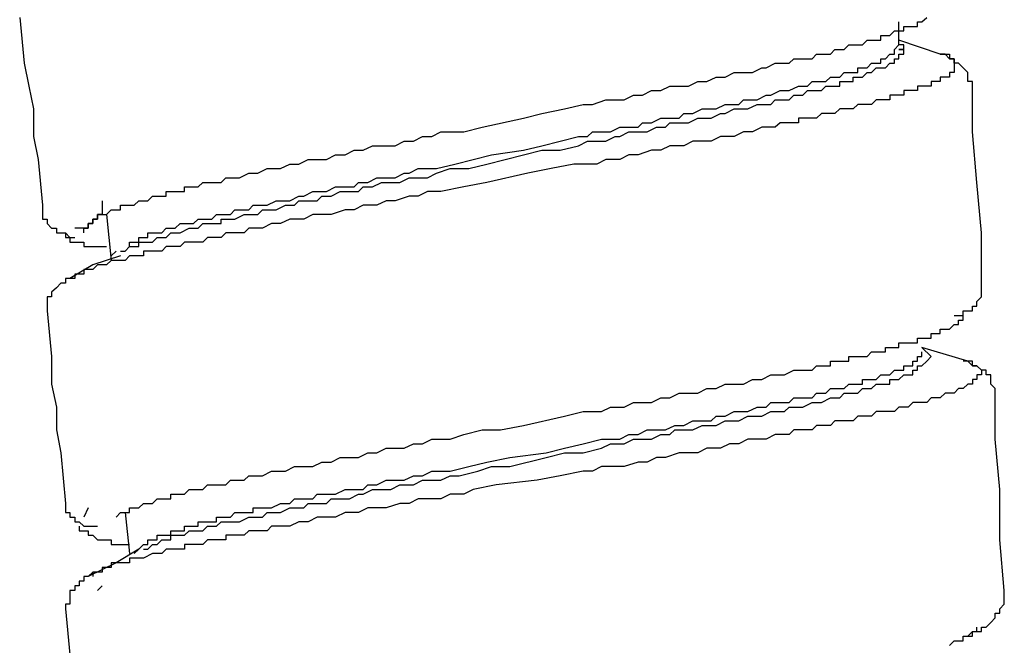
# Model space of a CAD drawing. Units: inches. Extents: x -11.6 to 22.4, y 3.6 to 47.6.
# Drawn here: x 14.7 to 15.2, y 16 to 16.4 of the extents above; entities that cross this region are included whole.
import ezdxf

# ---------------------------------------------------------------- set-up
doc = ezdxf.new("R2010")
doc.units = ezdxf.units.IN
doc.header["$MEASUREMENT"] = 0
doc.layers.add('LAYER_1', color=160, linetype='Continuous')

msp = doc.modelspace()

# ---------------------------------------------------------------- linework, layer by layer
at = {"layer": 'LAYER_1', "color": 7}
for p, q in [((15.13911, 16.36172), (15.13911, 16.37146)), ((15.16099, 16.35445), (15.13911, 16.36172)), ((14.7187, 16.26935), (14.72109, 16.24499)), ((14.72109, 16.24747), (14.72366, 16.24995)), ((15.1562, 16.19398), (15.15124, 16.19885)), ((15.17568, 16.1915), (15.15124, 16.19885)), ((14.70896, 16.11374), (14.70657, 16.10887)), ((14.72844, 16.11135), (14.73083, 16.08948)), ((14.73818, 16.09187), (14.74058, 16.09187)), ((14.71392, 16.06999), (14.71631, 16.07239))]:
    msp.add_line(p, q, dxfattribs=at)
for points in [[(14.67256, 16.37385), (14.67495, 16.34958), (14.67734, 16.33745), (14.67991, 16.32531), (14.67991, 16.3107), (14.6823, 16.29848), (14.68469, 16.27422)], [(14.70657, 16.25969), (14.70657, 16.26208), (14.70896, 16.26208), (14.70896, 16.26448), (14.71135, 16.26448), (14.71135, 16.26687), (14.71392, 16.26687), (14.71392, 16.26935), (14.71631, 16.26935), (14.7187, 16.26935), (14.72109, 16.27182), (14.72366, 16.27182), (14.72605, 16.27182), (14.72605, 16.27422), (14.72844, 16.27422), (14.73083, 16.27422), (14.73323, 16.27422), (14.73579, 16.27661), (14.73818, 16.27661), (14.74058, 16.27661), (14.74297, 16.27909), (14.74553, 16.27909), (14.74792, 16.27909), (14.75032, 16.27909), (14.75032, 16.28156), (14.75271, 16.28156), (14.7551, 16.28156), (14.75767, 16.28156), (14.76006, 16.28156), (14.76006, 16.28396), (14.76245, 16.28396), (14.76484, 16.28396), (14.76724, 16.28396), (14.7698, 16.28635), (14.77219, 16.28635), (14.77458, 16.28635), (14.77698, 16.28635), (14.77954, 16.28635), (14.78193, 16.28883), (14.78433, 16.28883), (14.78672, 16.28883), (14.78911, 16.28883), (14.79407, 16.29122), (14.79885, 16.29122), (14.80381, 16.2937), (14.80859, 16.2937), (14.81099, 16.2937), (14.81594, 16.29609), (14.82073, 16.29609), (14.82568, 16.29848), (14.83047, 16.29848), (14.83542, 16.29848), (14.84021, 16.30096), (14.84517, 16.30096), (14.84995, 16.30344), (14.85474, 16.30344), (14.85969, 16.30583), (14.86704, 16.30583), (14.87183, 16.30583), (14.87661, 16.30822), (14.88157, 16.30822), (14.88635, 16.3107), (14.89131, 16.3107), (14.89609, 16.31318), (14.90823, 16.31318), (14.91797, 16.31557), (14.93984, 16.32036), (14.94958, 16.32284), (14.96172, 16.32531), (14.97146, 16.32771), (14.97642, 16.32771), (14.98359, 16.3301), (14.98855, 16.3301), (14.99333, 16.3301), (14.99829, 16.33258), (15.00308, 16.33258), (15.00786, 16.33506), (15.01282, 16.33506), (15.0176, 16.33745), (15.02256, 16.33745), (15.02734, 16.33745), (15.0323, 16.33984), (15.03708, 16.33984), (15.04204, 16.34223), (15.04683, 16.34223), (15.05161, 16.34471), (15.05657, 16.34471), (15.06135, 16.34471), (15.06631, 16.34719), (15.0687, 16.34719), (15.07349, 16.34958), (15.07605, 16.34958), (15.07844, 16.34958), (15.08083, 16.34958), (15.08323, 16.35197), (15.08579, 16.35197), (15.08818, 16.35197), (15.09058, 16.35197), (15.09297, 16.35197), (15.09536, 16.35445), (15.09792, 16.35445), (15.10032, 16.35445), (15.10271, 16.35445), (15.1051, 16.35693), (15.10766, 16.35693), (15.11006, 16.35693), (15.11245, 16.35932), (15.11484, 16.35932), (15.11724, 16.35932), (15.1198, 16.35932), (15.12219, 16.36172), (15.12458, 16.36172), (15.12698, 16.36172), (15.12954, 16.36172), (15.12954, 16.36419), (15.13193, 16.36419), (15.13433, 16.36419), (15.13672, 16.36667), (15.13911, 16.36667), (15.14167, 16.36667), (15.14167, 16.36906), (15.14407, 16.36906), (15.14646, 16.36906), (15.14885, 16.36906), (15.14885, 16.37146), (15.15124, 16.37146), (15.15381, 16.37385)], [(14.73083, 16.25234), (14.73083, 16.25473), (14.73323, 16.25473), (14.73579, 16.25473), (14.73579, 16.25721), (14.73818, 16.25721), (14.74058, 16.25721), (14.74058, 16.25969), (14.74297, 16.25969), (14.74553, 16.25969), (14.74792, 16.25969), (14.75032, 16.26208), (14.75271, 16.26208), (14.7551, 16.26208), (14.75767, 16.26448), (14.76245, 16.26448), (14.76484, 16.26448), (14.76724, 16.26687), (14.7698, 16.26687), (14.77458, 16.26687), (14.77698, 16.26935), (14.77954, 16.26935), (14.78433, 16.26935), (14.78672, 16.27182), (14.78911, 16.27182), (14.79407, 16.27182), (14.79646, 16.27422), (14.80142, 16.27422), (14.80381, 16.27422), (14.80859, 16.27661), (14.81099, 16.27661), (14.81594, 16.27661), (14.82073, 16.27909), (14.82329, 16.27909), (14.82808, 16.28156), (14.83286, 16.28156), (14.83542, 16.28156), (14.84021, 16.28396), (14.84517, 16.28396), (14.84995, 16.28396), (14.85234, 16.28635), (14.8573, 16.28635), (14.86208, 16.28883), (14.86704, 16.28883), (14.87183, 16.28883), (14.87661, 16.29122), (14.87917, 16.29122), (14.88396, 16.2937), (14.88892, 16.2937), (14.8937, 16.2937), (14.90344, 16.29609), (14.91318, 16.29848), (14.92292, 16.30096), (14.93984, 16.30344), (14.94958, 16.30583), (14.95933, 16.30822), (14.96907, 16.3107), (14.97385, 16.3107), (14.97642, 16.31318), (14.9812, 16.31318), (14.98599, 16.31318), (14.99094, 16.31557), (14.99573, 16.31557), (15.00068, 16.31557), (15.00308, 16.31797), (15.00786, 16.31797), (15.01282, 16.32036), (15.0176, 16.32036), (15.02256, 16.32036), (15.02495, 16.32284), (15.02974, 16.32284), (15.03469, 16.32531), (15.03708, 16.32531), (15.04204, 16.32531), (15.04683, 16.32771), (15.04922, 16.32771), (15.05417, 16.32771), (15.05657, 16.3301), (15.06135, 16.3301), (15.06391, 16.3301), (15.0687, 16.33258), (15.07109, 16.33258), (15.07605, 16.33506), (15.07844, 16.33506), (15.08083, 16.33506), (15.08579, 16.33745), (15.08818, 16.33745), (15.09058, 16.33745), (15.09297, 16.33984), (15.09536, 16.33984), (15.10032, 16.33984), (15.10271, 16.34223), (15.1051, 16.34223), (15.10766, 16.34223), (15.11006, 16.34471), (15.11245, 16.34471), (15.11484, 16.34471), (15.11724, 16.34471), (15.11724, 16.34719), (15.1198, 16.34719), (15.12219, 16.34719), (15.12458, 16.34958), (15.12698, 16.34958), (15.12954, 16.34958), (15.12954, 16.35197), (15.13193, 16.35197), (15.13433, 16.35445), (15.13672, 16.35445), (15.13672, 16.35693), (15.13911, 16.35932)], [(15.13911, 16.35693), (15.14167, 16.35693), (15.14167, 16.35932), (15.13911, 16.35932), (15.13911, 16.36172)], [(15.16099, 16.35445), (15.16355, 16.35445), (15.16594, 16.35445), (15.16594, 16.35197), (15.16833, 16.35197), (15.16833, 16.34958), (15.16833, 16.34719), (15.16833, 16.34471), (15.16594, 16.34471), (15.16594, 16.34223), (15.16355, 16.34223), (15.16099, 16.34223), (15.16099, 16.33984), (15.15859, 16.33984), (15.1562, 16.33984), (15.1562, 16.33745), (15.15381, 16.33745), (15.15124, 16.33745), (15.14885, 16.33745), (15.14885, 16.33506), (15.14646, 16.33506), (15.14407, 16.33506), (15.14167, 16.33506), (15.14167, 16.33258), (15.13911, 16.33258), (15.13672, 16.33258), (15.13433, 16.33258), (15.13433, 16.3301), (15.13193, 16.3301), (15.12954, 16.3301), (15.12698, 16.3301), (15.12458, 16.32771), (15.12219, 16.32771), (15.1198, 16.32771), (15.11724, 16.32771), (15.11484, 16.32531), (15.11245, 16.32531), (15.11006, 16.32531), (15.10766, 16.32531), (15.1051, 16.32284), (15.10271, 16.32284), (15.10032, 16.32284), (15.09792, 16.32284), (15.09536, 16.32036), (15.09297, 16.32036), (15.09058, 16.32036), (15.08818, 16.32036), (15.08579, 16.32036), (15.08579, 16.31797), (15.08323, 16.31797), (15.08083, 16.31797), (15.07844, 16.31797), (15.07605, 16.31797), (15.07349, 16.31557), (15.07109, 16.31557), (15.0687, 16.31557), (15.06631, 16.31557), (15.06135, 16.31318), (15.05657, 16.31318), (15.05161, 16.3107), (15.04443, 16.3107), (15.03948, 16.30822), (15.03469, 16.30822), (15.02974, 16.30822), (15.02495, 16.30583), (15.0176, 16.30583), (15.01282, 16.30344), (15.00786, 16.30344), (15.00068, 16.30096), (14.99573, 16.30096), (14.99094, 16.29848), (14.98359, 16.29848), (14.97881, 16.29609), (14.97385, 16.29609), (14.96667, 16.29609), (14.95454, 16.2937), (14.94224, 16.29122), (14.92036, 16.28635), (14.90823, 16.28396), (14.89609, 16.28156), (14.88892, 16.28156), (14.88396, 16.27909), (14.87917, 16.27909), (14.87183, 16.27661), (14.86704, 16.27661), (14.86208, 16.27422), (14.85474, 16.27422), (14.84995, 16.27182), (14.84517, 16.27182), (14.83782, 16.26935), (14.83286, 16.26935), (14.82808, 16.26935), (14.82329, 16.26687), (14.81594, 16.26687), (14.81099, 16.26448), (14.8062, 16.26448), (14.80142, 16.26208), (14.79885, 16.26208), (14.79646, 16.26208), (14.79407, 16.26208), (14.79167, 16.25969), (14.78911, 16.25969), (14.78672, 16.25969), (14.78433, 16.25969), (14.78193, 16.25969), (14.77954, 16.25721), (14.77698, 16.25721), (14.77458, 16.25721), (14.77219, 16.25721), (14.7698, 16.25473), (14.76724, 16.25473), (14.76484, 16.25473), (14.76245, 16.25473), (14.76006, 16.25473), (14.75767, 16.25234), (14.7551, 16.25234), (14.75271, 16.25234), (14.75032, 16.25234), (14.74792, 16.24995), (14.74553, 16.24995), (14.74297, 16.24995), (14.74058, 16.24995), (14.73818, 16.24995), (14.73818, 16.24747), (14.73579, 16.24747), (14.73323, 16.24747), (14.73083, 16.24747), (14.72844, 16.24499), (14.72605, 16.24499), (14.72366, 16.24499), (14.72109, 16.24499), (14.7187, 16.2426), (14.71631, 16.2426), (14.71392, 16.2426), (14.71135, 16.24021), (14.70896, 16.24021), (14.70657, 16.24021), (14.70657, 16.23773), (14.70417, 16.23773), (14.70178, 16.23773), (14.70178, 16.23534), (14.69922, 16.23534)], [(14.72605, 16.24995), (14.72844, 16.24995), (14.73083, 16.25234), (14.73323, 16.25234), (14.73579, 16.25234), (14.73579, 16.25473), (14.73818, 16.25473), (14.74058, 16.25473), (14.74297, 16.25473), (14.74553, 16.25721), (14.74792, 16.25721), (14.75032, 16.25721), (14.75271, 16.25969), (14.7551, 16.25969), (14.75767, 16.25969), (14.76245, 16.26208), (14.76484, 16.26208), (14.76724, 16.26208), (14.7698, 16.26448), (14.77458, 16.26448), (14.77698, 16.26448), (14.77954, 16.26448), (14.77954, 16.26687), (14.78193, 16.26687), (14.78433, 16.26687), (14.78672, 16.26687), (14.79167, 16.26935), (14.79407, 16.26935), (14.79885, 16.26935), (14.80142, 16.27182), (14.8062, 16.27182), (14.80859, 16.27182), (14.81355, 16.27422), (14.81833, 16.27422), (14.82073, 16.27661), (14.82568, 16.27661), (14.83047, 16.27661), (14.83286, 16.27909), (14.83782, 16.27909), (14.8426, 16.28156), (14.84756, 16.28156), (14.85234, 16.28156), (14.85474, 16.28396), (14.85969, 16.28396), (14.86448, 16.28635), (14.86943, 16.28635), (14.87422, 16.28635), (14.87917, 16.28883), (14.88396, 16.28883), (14.88892, 16.28883), (14.8937, 16.29122), (14.90105, 16.2937), (14.91079, 16.2937), (14.92036, 16.29609), (14.93984, 16.30096), (14.94958, 16.30344), (14.95933, 16.30344), (14.96907, 16.30583), (14.97385, 16.30822), (14.97881, 16.30822), (14.98359, 16.30822), (14.98855, 16.3107), (14.99094, 16.3107), (14.99573, 16.31318), (15.00068, 16.31318), (15.00547, 16.31318), (15.01042, 16.31557), (15.01521, 16.31557), (15.0176, 16.31797), (15.02256, 16.31797), (15.02734, 16.31797), (15.0323, 16.32036), (15.03469, 16.32036), (15.03948, 16.32036), (15.04443, 16.32284), (15.04683, 16.32284), (15.05161, 16.32531), (15.05657, 16.32531), (15.05896, 16.32531), (15.06391, 16.32771), (15.06631, 16.32771), (15.07109, 16.32771), (15.07349, 16.3301), (15.07844, 16.3301), (15.08083, 16.3301), (15.08323, 16.33258), (15.08818, 16.33258), (15.09058, 16.33506), (15.09297, 16.33506), (15.09536, 16.33506), (15.09792, 16.33506), (15.10032, 16.33745), (15.10271, 16.33745), (15.1051, 16.33745), (15.10766, 16.33745), (15.10766, 16.33984), (15.11006, 16.33984), (15.11245, 16.33984), (15.11484, 16.33984), (15.11484, 16.34223), (15.11724, 16.34223), (15.1198, 16.34223), (15.12219, 16.34471), (15.12458, 16.34471), (15.12698, 16.34719), (15.12954, 16.34719), (15.13193, 16.34719), (15.13433, 16.34958), (15.13672, 16.34958), (15.13672, 16.35197), (15.13911, 16.35197), (15.13911, 16.35445), (15.14167, 16.35445), (15.14167, 16.35693), (15.13911, 16.35693)], [(15.17807, 16.33984), (15.17568, 16.33984), (15.17568, 16.34223), (15.17568, 16.34471), (15.17312, 16.34719), (15.17073, 16.34958), (15.16833, 16.34958), (15.16833, 16.35197), (15.16594, 16.35197), (15.16355, 16.35445), (15.16099, 16.35445)], [(15.18286, 16.23286), (15.18286, 16.25969), (15.18047, 16.28635), (15.17807, 16.31318), (15.17807, 16.33984)], [(14.68469, 16.27422), (14.68469, 16.27182), (14.68469, 16.26935), (14.68469, 16.26687), (14.68708, 16.26687), (14.68708, 16.26448), (14.68948, 16.26208), (14.69204, 16.26208), (14.69204, 16.25969), (14.69443, 16.25969), (14.69683, 16.25969), (14.69683, 16.25721), (14.69922, 16.25721), (14.70178, 16.25721)], [(14.71631, 16.27661), (14.71631, 16.27422), (14.71631, 16.27182), (14.71631, 16.26935), (14.71392, 16.26935), (14.71392, 16.26687), (14.71135, 16.26687), (14.71135, 16.26448), (14.70896, 16.26448), (14.70896, 16.26208), (14.70657, 16.26208), (14.70417, 16.26208), (14.70178, 16.26208)], [(14.69683, 16.25969), (14.69922, 16.25721), (14.69922, 16.25473), (14.70178, 16.25473), (14.70417, 16.25473), (14.70657, 16.25473), (14.70657, 16.25234), (14.70896, 16.25234), (14.71135, 16.25234), (14.71392, 16.25234), (14.71631, 16.25234), (14.7187, 16.25234)], [(14.72605, 16.24747), (14.71135, 16.2426), (14.69922, 16.23534)], [(14.70178, 16.23534), (14.69922, 16.23534), (14.69683, 16.23534), (14.69683, 16.23286), (14.69443, 16.23286), (14.69204, 16.23047), (14.68948, 16.22807), (14.68948, 16.2256), (14.68708, 16.2256), (14.68708, 16.22312), (14.68708, 16.22073), (14.68708, 16.21833)], [(15.16833, 16.21585), (15.17073, 16.21585), (15.17312, 16.21585), (15.17312, 16.21833), (15.17568, 16.21833), (15.17807, 16.21833), (15.17807, 16.22073), (15.18047, 16.22073), (15.18047, 16.22312), (15.18286, 16.2256), (15.18286, 16.22807), (15.18286, 16.23047), (15.18286, 16.23286)], [(14.68708, 16.21833), (14.68948, 16.19398), (14.68948, 16.17937), (14.69204, 16.16723), (14.69204, 16.1551), (14.69443, 16.14297), (14.69683, 16.11614)], [(14.72366, 16.10887), (14.72605, 16.11135), (14.72844, 16.11135), (14.73083, 16.11135), (14.73083, 16.11374), (14.73323, 16.11374), (14.73579, 16.11374), (14.73818, 16.11614), (14.74058, 16.11614), (14.74297, 16.11614), (14.74553, 16.11861), (14.74792, 16.11861), (14.75032, 16.11861), (14.75271, 16.11861), (14.75271, 16.12109), (14.7551, 16.12109), (14.75767, 16.12109), (14.76006, 16.12109), (14.76245, 16.12348), (14.76484, 16.12348), (14.76724, 16.12348), (14.7698, 16.12348), (14.77219, 16.12588), (14.77458, 16.12588), (14.77698, 16.12588), (14.77954, 16.12588), (14.78193, 16.12588), (14.78433, 16.12835), (14.78672, 16.12835), (14.78911, 16.12835), (14.79167, 16.12835), (14.79407, 16.13075), (14.79646, 16.13075), (14.80142, 16.13075), (14.8062, 16.13323), (14.81099, 16.13323), (14.81355, 16.13323), (14.81833, 16.13562), (14.82329, 16.13562), (14.82808, 16.13562), (14.83286, 16.13801), (14.83782, 16.13801), (14.8426, 16.14049), (14.84756, 16.14049), (14.85234, 16.14049), (14.8573, 16.14297), (14.86208, 16.14297), (14.86704, 16.14536), (14.87183, 16.14536), (14.87661, 16.14536), (14.88157, 16.14775), (14.88635, 16.14775), (14.89131, 16.15023), (14.89609, 16.15023), (14.90105, 16.15023), (14.90823, 16.15271), (14.91797, 16.1551), (14.92771, 16.1551), (14.93984, 16.15749), (14.96172, 16.16236), (14.97146, 16.16484), (14.9812, 16.16484), (14.98599, 16.16723), (14.99333, 16.16723), (14.99829, 16.16963), (15.00308, 16.16963), (15.00786, 16.16963), (15.01282, 16.1721), (15.0176, 16.1721), (15.02256, 16.17458), (15.02734, 16.17458), (15.0323, 16.17458), (15.03708, 16.17698), (15.04204, 16.17698), (15.04683, 16.17937), (15.05161, 16.17937), (15.05657, 16.17937), (15.06135, 16.18185), (15.06631, 16.18185), (15.07109, 16.18424), (15.07605, 16.18424), (15.07844, 16.18424), (15.08323, 16.18672), (15.08818, 16.18672), (15.09297, 16.18672), (15.09536, 16.18911), (15.09792, 16.18911), (15.10032, 16.18911), (15.10271, 16.18911), (15.10271, 16.1915), (15.1051, 16.1915), (15.10766, 16.1915), (15.11006, 16.1915), (15.11245, 16.1915), (15.11245, 16.19398), (15.11484, 16.19398), (15.11724, 16.19398), (15.1198, 16.19398), (15.12219, 16.19398), (15.12458, 16.19646), (15.12698, 16.19646), (15.12954, 16.19646), (15.13193, 16.19646), (15.13193, 16.19885), (15.13433, 16.19885), (15.13672, 16.19885), (15.13911, 16.19885), (15.13911, 16.20124), (15.14167, 16.20124), (15.14407, 16.20124), (15.14646, 16.20124), (15.14885, 16.20124), (15.14885, 16.20372), (15.15124, 16.20372), (15.15381, 16.20372), (15.1562, 16.20372), (15.1562, 16.2062), (15.15859, 16.2062), (15.16099, 16.2062), (15.16099, 16.20859), (15.16355, 16.20859), (15.16594, 16.20859), (15.16833, 16.21098), (15.17073, 16.21098), (15.17073, 16.21338), (15.17312, 16.21338), (15.17312, 16.21585), (15.17312, 16.21833)], [(14.73323, 16.08948), (14.73579, 16.09187), (14.73818, 16.09426), (14.74058, 16.09426), (14.74058, 16.09674), (14.74297, 16.09674), (14.74553, 16.09674), (14.74553, 16.09922), (14.74792, 16.09922), (14.75032, 16.09922), (14.75271, 16.09922), (14.75271, 16.10161), (14.7551, 16.10161), (14.75767, 16.10161), (14.76006, 16.10161), (14.76006, 16.104), (14.76245, 16.104), (14.76484, 16.104), (14.76724, 16.104), (14.76724, 16.10639), (14.7698, 16.10639), (14.77219, 16.10639), (14.77458, 16.10639), (14.77698, 16.10639), (14.77698, 16.10887), (14.77954, 16.10887), (14.78193, 16.10887), (14.78433, 16.10887), (14.78672, 16.11135), (14.78911, 16.11135), (14.79167, 16.11135), (14.79407, 16.11135), (14.79646, 16.11135), (14.79646, 16.11374), (14.79885, 16.11374), (14.80142, 16.11374), (14.80381, 16.11374), (14.8062, 16.11374), (14.81099, 16.11614), (14.81594, 16.11614), (14.81833, 16.11861), (14.82329, 16.11861), (14.82808, 16.11861), (14.83047, 16.12109), (14.83542, 16.12109), (14.84021, 16.12109), (14.84517, 16.12348), (14.84995, 16.12348), (14.85474, 16.12348), (14.8573, 16.12588), (14.86208, 16.12588), (14.86704, 16.12835), (14.87183, 16.12835), (14.87661, 16.12835), (14.88157, 16.13075), (14.88635, 16.13075), (14.89131, 16.13323), (14.89609, 16.13323), (14.90105, 16.13323), (14.91079, 16.13562), (14.92036, 16.13801), (14.93267, 16.14049), (14.95198, 16.14297), (14.96172, 16.14536), (14.97146, 16.14775), (14.9812, 16.15023), (14.98599, 16.15023), (14.99094, 16.15023), (14.99573, 16.15271), (15.00068, 16.15271), (15.00547, 16.1551), (15.01042, 16.1551), (15.01521, 16.1551), (15.02017, 16.15749), (15.02495, 16.15749), (15.02974, 16.15989), (15.03469, 16.15989), (15.03948, 16.15989), (15.04204, 16.16236), (15.04683, 16.16236), (15.05161, 16.16484), (15.05657, 16.16484), (15.05896, 16.16484), (15.06391, 16.16723), (15.0687, 16.16723), (15.07109, 16.16963), (15.07605, 16.16963), (15.08083, 16.16963), (15.08323, 16.1721), (15.08579, 16.1721), (15.08818, 16.1721), (15.09058, 16.1721), (15.09297, 16.1721), (15.09536, 16.17458), (15.09792, 16.17458), (15.10032, 16.17458), (15.10271, 16.17698), (15.1051, 16.17698), (15.10766, 16.17698), (15.11006, 16.17698), (15.11245, 16.17937), (15.11484, 16.17937), (15.11724, 16.17937), (15.1198, 16.17937), (15.1198, 16.18185), (15.12219, 16.18185), (15.12458, 16.18185), (15.12698, 16.18185), (15.12954, 16.18424), (15.13193, 16.18424), (15.13433, 16.18424), (15.13672, 16.18672), (15.13911, 16.18672), (15.14167, 16.18672), (15.14167, 16.18911), (15.14407, 16.18911), (15.14646, 16.18911), (15.14646, 16.1915), (15.14885, 16.1915), (15.14885, 16.19398), (15.15124, 16.19398), (15.15124, 16.19646)], [(15.17568, 16.1915), (15.17807, 16.18911), (15.18047, 16.18911), (15.18286, 16.18672), (15.18286, 16.18424), (15.18047, 16.18424), (15.18047, 16.18185), (15.17807, 16.18185), (15.17807, 16.17937), (15.17568, 16.17937), (15.17312, 16.17698), (15.17073, 16.17698), (15.16833, 16.17458), (15.16594, 16.17458), (15.16355, 16.17458), (15.16099, 16.1721), (15.15859, 16.1721), (15.1562, 16.1721), (15.15381, 16.16963), (15.15124, 16.16963), (15.14885, 16.16963), (15.14646, 16.16963), (15.14407, 16.16723), (15.14167, 16.16723), (15.13911, 16.16723), (15.13672, 16.16484), (15.13433, 16.16484), (15.13193, 16.16484), (15.12954, 16.16484), (15.12698, 16.16484), (15.12458, 16.16236), (15.12219, 16.16236), (15.1198, 16.16236), (15.11724, 16.16236), (15.11484, 16.15989), (15.11245, 16.15989), (15.11006, 16.15989), (15.10766, 16.15989), (15.1051, 16.15989), (15.10271, 16.15749), (15.10032, 16.15749), (15.09792, 16.15749), (15.09536, 16.15749), (15.09297, 16.1551), (15.09058, 16.1551), (15.08818, 16.1551), (15.08579, 16.1551), (15.08323, 16.1551), (15.08083, 16.15271), (15.07844, 16.15271), (15.07349, 16.15271), (15.0687, 16.15023), (15.06391, 16.15023), (15.05896, 16.15023), (15.05417, 16.14775), (15.04922, 16.14775), (15.04443, 16.14536), (15.03708, 16.14536), (15.0323, 16.14297), (15.02734, 16.14297), (15.02256, 16.14297), (15.01521, 16.14049), (15.01042, 16.14049), (15.00547, 16.13801), (15.00068, 16.13801), (14.99333, 16.13562), (14.98855, 16.13562), (14.9812, 16.13562), (14.97642, 16.13323), (14.97146, 16.13323), (14.95933, 16.13075), (14.94719, 16.12835), (14.92532, 16.12588), (14.91318, 16.12348), (14.90823, 16.12109), (14.90105, 16.12109), (14.89609, 16.11861), (14.88892, 16.11861), (14.88396, 16.11861), (14.87917, 16.11614), (14.87422, 16.11614), (14.86704, 16.11374), (14.86208, 16.11374), (14.8573, 16.11374), (14.85234, 16.11135), (14.84517, 16.11135), (14.84021, 16.10887), (14.83542, 16.10887), (14.83047, 16.10887), (14.82568, 16.10639), (14.82073, 16.10639), (14.81594, 16.104), (14.81099, 16.104), (14.8062, 16.104), (14.80381, 16.10161), (14.80142, 16.10161), (14.79885, 16.10161), (14.79646, 16.10161), (14.79407, 16.10161), (14.79167, 16.09922), (14.78911, 16.09922), (14.78672, 16.09922), (14.78433, 16.09922), (14.78193, 16.09922), (14.78193, 16.09674), (14.77954, 16.09674), (14.77698, 16.09674), (14.77458, 16.09674), (14.77219, 16.09674), (14.7698, 16.09426), (14.76724, 16.09426), (14.76484, 16.09426), (14.76245, 16.09426), (14.76006, 16.09426), (14.76006, 16.09187), (14.75767, 16.09187), (14.7551, 16.09187), (14.75271, 16.09187), (14.75032, 16.09187), (14.74792, 16.08948), (14.74553, 16.08948), (14.74297, 16.08948), (14.73818, 16.087), (14.73579, 16.087), (14.73323, 16.087), (14.73083, 16.087), (14.73083, 16.08452), (14.72844, 16.08452), (14.72605, 16.08452), (14.72366, 16.08452), (14.72109, 16.08452), (14.72109, 16.08213), (14.7187, 16.08213), (14.71631, 16.08213), (14.71631, 16.07973), (14.71392, 16.07973), (14.71135, 16.07973), (14.71135, 16.07726)], [(14.74058, 16.09187), (14.74297, 16.09426), (14.74553, 16.09426), (14.74792, 16.09674), (14.75032, 16.09674), (14.75271, 16.09674), (14.75271, 16.09922), (14.7551, 16.09922), (14.75767, 16.09922), (14.76006, 16.09922), (14.76245, 16.10161), (14.76484, 16.10161), (14.7698, 16.10161), (14.77219, 16.104), (14.77458, 16.104), (14.77698, 16.104), (14.77954, 16.10639), (14.78433, 16.10639), (14.78672, 16.10639), (14.78911, 16.10639), (14.79407, 16.10887), (14.79646, 16.10887), (14.80142, 16.10887), (14.80381, 16.11135), (14.8062, 16.11135), (14.81099, 16.11135), (14.81594, 16.11374), (14.81833, 16.11374), (14.82329, 16.11374), (14.82568, 16.11614), (14.83047, 16.11614), (14.83542, 16.11614), (14.83782, 16.11861), (14.8426, 16.11861), (14.84756, 16.11861), (14.85234, 16.12109), (14.85474, 16.12109), (14.85969, 16.12348), (14.86448, 16.12348), (14.86943, 16.12348), (14.87422, 16.12588), (14.87661, 16.12588), (14.88157, 16.12588), (14.88635, 16.12835), (14.89131, 16.12835), (14.89609, 16.12835), (14.90105, 16.13075), (14.90583, 16.13075), (14.91558, 16.13323), (14.92292, 16.13562), (14.93267, 16.13562), (14.95198, 16.14049), (14.96172, 16.14297), (14.97146, 16.14297), (14.9812, 16.14536), (14.98599, 16.14775), (14.98855, 16.14775), (14.99333, 16.14775), (14.99829, 16.15023), (15.00308, 16.15023), (15.00786, 16.15023), (15.01282, 16.15271), (15.0176, 16.15271), (15.02017, 16.1551), (15.02495, 16.1551), (15.02974, 16.1551), (15.03469, 16.15749), (15.03948, 16.15749), (15.04204, 16.15749), (15.04683, 16.15989), (15.05161, 16.15989), (15.05417, 16.15989), (15.05896, 16.16236), (15.06391, 16.16236), (15.06631, 16.16236), (15.07109, 16.16484), (15.07349, 16.16484), (15.07844, 16.16484), (15.08083, 16.16723), (15.08579, 16.16723), (15.08818, 16.16723), (15.09297, 16.16963), (15.09536, 16.16963), (15.09792, 16.16963), (15.10271, 16.1721), (15.1051, 16.1721), (15.10766, 16.1721), (15.11006, 16.17458), (15.11245, 16.17458), (15.11484, 16.17458), (15.11724, 16.17458), (15.1198, 16.17698), (15.12219, 16.17698), (15.12458, 16.17698), (15.12698, 16.17937), (15.12954, 16.17937), (15.13193, 16.17937), (15.13433, 16.17937), (15.13433, 16.18185), (15.13672, 16.18185), (15.13911, 16.18185), (15.14167, 16.18424), (15.14407, 16.18424), (15.14646, 16.18424), (15.14646, 16.18672), (15.14885, 16.18672), (15.14885, 16.18911), (15.15124, 16.18911), (15.15381, 16.1915), (15.1562, 16.19398)], [(15.19021, 16.17458), (15.19021, 16.17698), (15.18782, 16.17937), (15.18782, 16.18185), (15.18782, 16.18424), (15.18542, 16.18424), (15.18542, 16.18672), (15.18286, 16.18672), (15.18047, 16.18911), (15.17807, 16.18911), (15.17807, 16.1915), (15.17568, 16.1915), (15.17312, 16.1915)], [(15.19499, 16.06999), (15.1926, 16.09674), (15.1926, 16.12348), (15.19021, 16.15023), (15.19021, 16.17458)], [(14.69683, 16.11614), (14.69683, 16.11374), (14.69683, 16.11135), (14.69922, 16.11135), (14.69922, 16.10887), (14.70178, 16.10887), (14.70178, 16.10639), (14.70417, 16.10639), (14.70657, 16.104), (14.70896, 16.104), (14.71135, 16.104), (14.71392, 16.104)], [(14.70417, 16.104), (14.70417, 16.10161), (14.70657, 16.10161), (14.70896, 16.10161), (14.70896, 16.09922), (14.71135, 16.09922), (14.71392, 16.09674), (14.71631, 16.09674), (14.7187, 16.09674), (14.72109, 16.09674), (14.72109, 16.09426), (14.72366, 16.09426), (14.72605, 16.09426), (14.72844, 16.09426), (14.73083, 16.09426)], [(14.73579, 16.09187), (14.72366, 16.08452), (14.70896, 16.07726)], [(14.71135, 16.07973), (14.70896, 16.07726), (14.70657, 16.07726), (14.70657, 16.07486), (14.70417, 16.07486), (14.70417, 16.07239), (14.70178, 16.07239), (14.70178, 16.06999), (14.69922, 16.06999), (14.69922, 16.0676), (14.69922, 16.06512), (14.69922, 16.06264), (14.69683, 16.06264), (14.69683, 16.06025)], [(15.17568, 16.04573), (15.17807, 16.04812), (15.18047, 16.04812), (15.18286, 16.04812), (15.18286, 16.05051), (15.18542, 16.05051), (15.18782, 16.0529), (15.19021, 16.05538), (15.19021, 16.05786), (15.1926, 16.05786), (15.1926, 16.06025), (15.19499, 16.06264), (15.19499, 16.06512), (15.19499, 16.0676), (15.19499, 16.06999)], [(14.69683, 16.06025), (14.69922, 16.03598), (14.70178, 16.02376), (14.70178, 16.01163), (14.70417, 15.99702), (14.70417, 15.98489), (14.70657, 15.96062)], [(15.16594, 16.04077), (15.16833, 16.04325), (15.17073, 16.04325), (15.17312, 16.04325), (15.17312, 16.04573), (15.17568, 16.04573), (15.17807, 16.04573), (15.17807, 16.04812), (15.18047, 16.04812), (15.18047, 16.05051)]]:
    msp.add_lwpolyline(points, dxfattribs=at)

doc.saveas('drawing.dxf')
